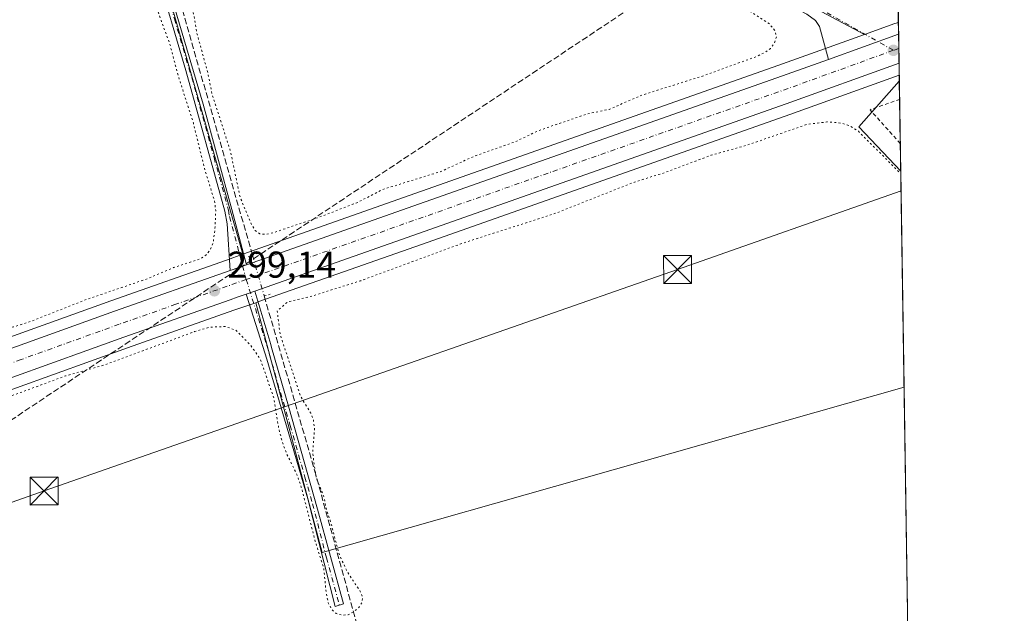
# Model space of a CAD drawing. Units: metres. Extents: x 604661 to 608147, y 4687566 to 4689942.
# Drawn here: x 607864 to 608129, y 4689315 to 4689475 of the extents above; entities that cross this region are included whole.
import ezdxf

# ---------------------------------------------------------------- set-up
doc = ezdxf.new("R2010")
doc.units = ezdxf.units.M
doc.header["$MEASUREMENT"] = 0
for name, pattern in [('DGN Style 2', [1.6480167562047852, 0.988810053722871, -0.6592067024819142]), ('DGN Style 3', [2.307223458686699, 1.648016756204785, -0.6592067024819142]), ('DGN Style 4', [2.6384748266838614, 1.318413404963828, -0.6592067024819142, 0.001648016756204785, -0.6592067024819142]), ('DGN Style 5', [1.1536117293433497, 0.4944050268614355, -0.6592067024819142])]:
    doc.linetypes.add(name, pattern=pattern)
for name, color, linetype, lineweight in [('Alambrada', 7, 'DGN Style 2', 0), ('Camino Cxs', 7, 'Continuous', 0), ('Camino eje', 30, 'DGN Style 4', 13), ('Carretera de calzada única Cxs', 7, 'Continuous', 13), ('Carretera de calzada única eje', 7, 'DGN Style 4', 0), ('Comarca CxS', 21, 'Continuous', 0), ('Comunidad Autónoma CxS', 142, 'Continuous', 0), ('Conducción de hidrocarburos lineal', 6, 'DGN Style 3', 0), ('Corriente artificial Cxs', 4, 'Continuous', 13), ('Corriente artificial lineal', 4, 'DGN Style 3', 13), ('Corriente artificial lineal oculto', 135, 'DGN Style 4', 13), ('Cultivos herbáceos CxS', 92, 'Continuous', 0), ('Curva de nivel auxiliar depresión', 30, 'DGN Style 5', 0), ('Municipio CxS', 4, 'Continuous', 0), ('Núcleo urbano CxS', 7, 'Continuous', 0), ('Provincia CxS', 1, 'Continuous', 0), ('Puente lineal', 2, 'DGN Style 5', 0), ('Punto de cota en terreno', 7, 'Continuous', 0), ('Rótulo de punto de cota en terreno', 7, 'Continuous', 0), ('Suelo desnudo CxS', 253, 'Continuous', 0), ('Tendido', 6, 'Continuous', 0), ('Torre de tendido puntual', 7, 'Continuous', 0)]:
    doc.layers.add(name, color=color, linetype=linetype, lineweight=lineweight)
doc.styles.add('Style-Arial', font='txt')

# ---------------------------------------------------------------- blocks, each defined once
blk = doc.blocks.new('5PATER')
at = {"layer": 'Suelo desnudo CxS', "linetype": 'Continuous', "lineweight": 0}
h = blk.add_hatch(color=51, dxfattribs=at)
edge = h.paths.add_edge_path()
edge.add_ellipse((0, 0), major_axis=(-0.1095731443231308, -0.1110710700762829), ratio=0.9994222409660322, start_angle=0, end_angle=360)
blk = doc.blocks.new('5TTEND')
at = {"layer": 'Corriente artificial Cxs', "color": 7, "linetype": 'Continuous', "lineweight": 0}
for p, q in [((-0.375, 0.3754), (0.375, -0.3746)), ((0.3720000000000001, 0.3784000000000001), (-0.3720000000000001, -0.3776))]:
    blk.add_line(p, q, dxfattribs=at)
at = {"layer": 'Corriente artificial Cxs', "color": 7, "linetype": 'Continuous', "lineweight": 0, "flags": 128}
blk.add_lwpolyline([(-0.375, -0.3746), (0.375, -0.3746), (0.375, 0.3754), (-0.375, 0.3754), (-0.3720000000000001, -0.3776)], dxfattribs=at)

msp = doc.modelspace()

# ---------------------------------------------------------------- linework, layer by layer
at = {"layer": 'Alambrada', "color": 7, "linetype": 'DGN Style 2', "lineweight": 0, "extrusion": (-0.01411350525542965, -0.03149152582463828, 0.9994043689971748), "elevation": -155961.4226228569, "flags": 128}
msp.add_lwpolyline([(-1362940.6309783, 4525341.526058876), (-1362951.769932539, 4525346.484110491), (-1362945.646640303, 4525352.276714338)], dxfattribs=at)
at = {"layer": 'Camino Cxs', "color": 7, "linetype": 'Continuous', "lineweight": 0, "extrusion": (0.00693631014819804, 0.002437081945467441, 0.9999729737513504), "elevation": 15944.34426490556, "flags": 128}
msp.add_lwpolyline([(607908.430662135, 4689383.818436191), (607903.9905289499, 4689382.258431558)], dxfattribs=at)
at = {"layer": 'Camino Cxs', "color": 7, "linetype": 'Continuous', "lineweight": 0, "extrusion": (-0.009320488095033705, -0.003264137180829824, 0.9999512357660924), "elevation": -20673.83796026172, "flags": 128}
msp.add_lwpolyline([(607901.3721039549, 4689358.339522221), (607903.7422321583, 4689359.169526643)], dxfattribs=at)
at = {"layer": 'Camino Cxs', "color": 7, "linetype": 'Continuous', "lineweight": 0}
for points in [[(607925.1300999997, 4689408.7501, 299.1217000000034), (607920.6901000004, 4689407.190099999, 299.1563000000024), (607919.9501, 4689419.7601, 298.1723000000056), (607919.3000999996, 4689423.200099999, 298.0237999999954), (607908.8300999999, 4689461.020099999, 298.0506000000024), (607900.7901, 4689488.1501, 298.247199999998), (607894.9600999998, 4689509.170100001, 298.2483000000066), (607890.3701, 4689524.670100001, 298.3099999999977), (607883.6700999998, 4689545.4801, 298.2648999999947), (607881.7100999998, 4689548.440099999, 298.4170000000013), (607878.6001000004, 4689550.7301, 298.5402999999933), (607888.9200999998, 4689550.940099999, 298.555600000007), (607887.5000999998, 4689548.340100001, 298.420299999998), (607887.2600999996, 4689546.620100001, 298.3317999999999), (607887.8501000004, 4689539.0101, 298.0234999999957), (607890.1401000004, 4689532.100099999, 298.0819999999949), (607895.1001000004, 4689515.6601, 298.0976999999984), (607896.3361000001, 4689511.236099999, 298.190499999997), (607902.6601, 4689488.690099999, 297.9961999999941), (607913.4700999996, 4689451.950099999, 297.9573999999994), (607921.2001, 4689423.640100001, 298.0243000000046)], [(607924.9901000002, 4689400.840100001, 299.1818999999959), (607927.3601000002, 4689401.670100001, 299.2066999999952), (607931.6501000002, 4689387.3101, 297.9401000000071), (607931.8701, 4689386.520099999, 297.9124000000011), (607936.3601000002, 4689370.780099999, 297.8298000000068), (607944.2301000003, 4689343.0801, 297.7253000000055), (607951.2100999998, 4689317.620100001, 297.6034999999974), (607948.9501, 4689316.890100001, 297.4784999999974), (607941.5601000005, 4689345.870100001, 297.6655000000028), (607937.4101, 4689360.280099999, 297.8375999999989), (607930.5601000005, 4689383.350099999, 297.7033999999985), (607929.5401, 4689386.770099999, 297.8693000000058)]]:
    msp.add_polyline3d(points, close=True, dxfattribs=at)
for points in [[(607920.6901000004, 4689407.190099999, 299.1563000000024), (607919.9501, 4689419.7601, 298.1723000000056), (607919.3000999996, 4689423.200099999, 298.0237999999954), (607908.8300999999, 4689461.020099999, 298.0506000000024), (607900.7901, 4689488.1501, 298.247199999998), (607894.9600999998, 4689509.170100001, 298.2483000000066), (607890.3701, 4689524.670100001, 298.3099999999977), (607883.6700999998, 4689545.4801, 298.2648999999947), (607881.7100999998, 4689548.440099999, 298.4170000000013), (607878.6001000004, 4689550.7301, 298.5402999999933)], [(607888.9200999998, 4689550.940099999, 298.555600000007), (607887.5000999998, 4689548.340100001, 298.420299999998), (607887.2600999996, 4689546.620100001, 298.3317999999999), (607887.8501000004, 4689539.0101, 298.0234999999957), (607890.1401000004, 4689532.100099999, 298.0819999999949), (607895.1001000004, 4689515.6601, 298.0976999999984), (607896.3361000001, 4689511.236099999, 298.190499999997), (607902.6601, 4689488.690099999, 297.9961999999941), (607913.4700999996, 4689451.950099999, 297.9573999999994), (607921.2001, 4689423.640100001, 298.0243000000046), (607925.1300999997, 4689408.7501, 299.1217000000034)], [(607927.3601000002, 4689401.670100001, 299.2066999999952), (607931.6501000002, 4689387.3101, 297.9401000000071), (607931.8701, 4689386.520099999, 297.9124000000011), (607936.3601000002, 4689370.780099999, 297.8298000000068), (607944.2301000003, 4689343.0801, 297.7253000000055), (607951.2100999998, 4689317.620100001, 297.6034999999974), (607948.9501, 4689316.890100001, 297.4784999999974), (607941.5601000005, 4689345.870100001, 297.6655000000028), (607937.4101, 4689360.280099999, 297.8375999999989), (607930.5601000005, 4689383.350099999, 297.7033999999985), (607929.5401, 4689386.770099999, 297.8693000000058), (607924.9901000002, 4689400.840100001, 299.1818999999959)]]:
    msp.add_polyline3d(points, dxfattribs=at)
at = {"layer": 'Camino eje', "color": 30, "linetype": 'DGN Style 4', "lineweight": 13}
for points in [[(607882.6700999998, 4689553.100099999, 298.6343999999954), (607886.8501000004, 4689538.9801, 298.0975999999937), (607892.0500999996, 4689522.5701, 298.1600000000035), (607895.5000999998, 4689510.940099999, 298.2067999999999), (607895.6501000002, 4689510.2051, 298.210500000001), (607898.8101000005, 4689498.9301, 298.1377000000066), (607901.7251000004, 4689488.420100001, 298.1117999999988), (607905.7451, 4689474.8551, 298.1235000000015), (607911.1501000002, 4689456.485099999, 298.0843000000023), (607916.3850999996, 4689437.575099999, 298.0341000000044), (607920.2500999998, 4689423.420100001, 298.0241999999998), (607920.5751, 4689421.700099999, 298.0926000000036), (607925.0361000003, 4689404.7983, 299.2302000000054)], [(607925.0361000003, 4689404.7983, 299.2302000000054), (607930.6316999998, 4689386.908299999, 297.9015999999974), (607931.2150999998, 4689384.9351, 297.8203999999969), (607933.4600999998, 4689377.065099999, 297.7388000000064), (607936.8850999996, 4689365.530099999, 297.9253999999929), (607940.8201000001, 4689351.6801, 297.6861000000063), (607942.8951000003, 4689344.475099999, 297.7143999999971), (607946.5900999998, 4689329.985099999, 297.7722000000067), (607950.0800999999, 4689317.255100001, 297.5430999999954)]]:
    msp.add_polyline3d(points, dxfattribs=at)
at = {"layer": 'Carretera de calzada única Cxs', "color": 7, "linetype": 'Continuous', "lineweight": 13, "extrusion": (-0.0005532646828188022, 0.03580213056467686, 0.999358745068667), "elevation": 167856.0896492767, "flags": 128}
msp.add_lwpolyline([(-680487.4112431527, -4676507.948093791), (-680487.4112431526, -4676503.337186915)], dxfattribs=at)
at = {"layer": 'Carretera de calzada única Cxs', "color": 7, "linetype": 'Continuous', "lineweight": 13, "extrusion": (0.009452151951467251, 0.003398548487080051, 0.9999495520733371), "elevation": 21984.91351884928, "flags": 128}
msp.add_lwpolyline([(608070.3882547908, 4689423.132211288), (608051.5106934428, 4689416.345072091)], dxfattribs=at)
msp.add_lwpolyline([(608070.3882547908, 4689423.132211288), (608051.5106934428, 4689416.345072091)], dxfattribs=at)
at = {"layer": 'Carretera de calzada única Cxs', "color": 7, "linetype": 'Continuous', "lineweight": 13, "extrusion": (-0.0001586430496841353, 0.01029747173187548, 0.9999469670479101), "elevation": 48492.88347006628, "flags": 128}
msp.add_lwpolyline([(608100.4264912584, 4689220.037273471), (608100.5472040601, 4689212.202258055)], dxfattribs=at)
at = {"layer": 'Carretera de calzada única Cxs', "color": 7, "linetype": 'Continuous', "lineweight": 13, "extrusion": (0.3231838849124214, -0.9182135152493702, 0.2289893380625165), "elevation": -4109338.391908786, "flags": 128}
msp.add_lwpolyline([(2130352.143019401, 966987.6970843504), (2130503.2910237, 966988.1508411539), (2130517.989410846, 966988.4751586156)], dxfattribs=at)
at = {"layer": 'Carretera de calzada única Cxs', "color": 7, "linetype": 'Continuous', "lineweight": 13, "extrusion": (0.00693631014819804, 0.002437081945467441, 0.9999729737513504), "elevation": 15944.34426490556, "flags": 128}
msp.add_lwpolyline([(607908.430662135, 4689383.818436191), (607903.9905289499, 4689382.258431558)], dxfattribs=at)
at = {"layer": 'Carretera de calzada única Cxs', "color": 7, "linetype": 'Continuous', "lineweight": 13, "extrusion": (-0.009320488095033705, -0.003264137180829824, 0.9999512357660924), "elevation": -20673.83796026172, "flags": 128}
msp.add_lwpolyline([(607901.3721039549, 4689358.339522221), (607903.7422321583, 4689359.169526643)], dxfattribs=at)
at = {"layer": 'Carretera de calzada única Cxs', "color": 7, "linetype": 'Continuous', "lineweight": 13}
for points in [[(608081.5100999996, 4689463.9801, 299.8791000000056), (608079.1700999998, 4689472.800100001, 299.788400000005), (608078.0800999999, 4689474.4101, 299.7376999999979), (608075.6901000004, 4689476.140100001, 299.593399999998), (608040.3201000001, 4689495.0101, 298.8656000000047), (608018.1201, 4689507.2501, 298.9336999999941), (607957.3201000001, 4689539.190099999, 298.7070999999996), (607948.8300999999, 4689543.1801, 298.7543000000005), (607935.4600999998, 4689547.9801, 298.9018000000069), (607931.1001000004, 4689549.120100001, 298.9648000000016), (607925.1700999998, 4689549.800100001, 299.0466000000015), (607916.5100999996, 4689550.340100001, 301.7995999999985), (607902.8901000004, 4689550.850099999, 298.7402000000002), (607888.9200999998, 4689550.940099999, 298.555600000007)], [(608100.3153999997, 4689475.374700001, 299.5124999999971), (608100.3865, 4689470.767200001, 299.6775999999954), (608081.5100999996, 4689463.9801, 299.8791000000056), (608079.1700999998, 4689472.800100001, 299.788400000005), (608078.0800999999, 4689474.4101, 299.7376999999979), (608075.6901000004, 4689476.140100001, 299.593399999998)], [(607784.1901000004, 4689358.3201, 298.8513999999996), (607889.6601, 4689396.2601, 298.9070000000065), (607920.6901000004, 4689407.190099999, 299.1563000000024), (607925.1300999997, 4689408.7501, 299.1217000000034), (608067.6700999998, 4689459.030099999, 299.5633999999991), (608081.5100999996, 4689463.9801, 299.8791000000056), (608100.3865, 4689470.767200001, 299.6775999999954), (608100.5075000003, 4689462.932700001, 299.7583000000013), (608070.1700999998, 4689452.030099999, 299.6689999999944), (607972.9101, 4689417.710100001, 299.398199999996), (607927.3601000002, 4689401.670100001, 299.2066999999952), (607924.9901000002, 4689400.840100001, 299.1818999999959), (607922.6201, 4689400.0101, 299.1742999999988), (607920.7401000002, 4689399.350099999, 299.1809999999969), (607892.1401000004, 4689389.2601, 299.0760000000009), (607802.5301000001, 4689357.0101, 298.8568999999989)], [(608100.5072999997, 4689462.932600001, 299.7583000000013), (608070.1700999998, 4689452.030099999, 299.6689999999944), (607972.9101, 4689417.710100001, 299.398199999996), (607927.3601000002, 4689401.670100001, 299.2066999999952)], [(607736.5301000001, 4689338.8301, 298.7969000000012), (607750.9600999998, 4689344.960100001, 298.7087999999931), (607762.7100999998, 4689349.7601, 298.7682999999961), (607784.1901000004, 4689358.3201, 298.8513999999996), (607889.6601, 4689396.2601, 298.9070000000065), (607920.6901000004, 4689407.190099999, 299.1563000000024)], [(607924.9901000002, 4689400.840100001, 299.1818999999959), (607922.6201, 4689400.0101, 299.1742999999988), (607920.7401000002, 4689399.350099999, 299.1809999999969), (607892.1401000004, 4689389.2601, 299.0760000000009), (607802.5301000001, 4689357.0101, 298.8568999999989), (607786.8201000001, 4689351.370100001, 298.7400999999954), (607775.4801000003, 4689346.850099999, 298.7786000000052), (607765.4801000003, 4689342.890100001, 298.8221000000049), (607753.8000999996, 4689338.120100001, 298.735400000005), (607739.4801000003, 4689332.030099999, 298.7179000000033), (607737.9801000003, 4689331.350099999, 298.7016000000003)]]:
    msp.add_polyline3d(points, dxfattribs=at)
at = {"layer": 'Carretera de calzada única eje', "color": 7, "linetype": 'DGN Style 4', "lineweight": 0, "extrusion": (-0.08986912906704372, 0.2453650785806826, 0.965256192859609), "elevation": 1096271.319529606, "flags": 128}
msp.add_lwpolyline([(-2183822.61537329, -4048454.982901834), (-2183797.985180592, -4048455.049277659), (-2183790.643776421, -4048455.09962352), (-2183743.462220536, -4048455.692312937), (-2183691.887646761, -4048456.330300977), (-2183644.222563428, -4048456.935849273), (-2183641.645024886, -4048456.96688162), (-2183638.08917792, -4048457.014241854)], dxfattribs=at)
at = {"layer": 'Carretera de calzada única eje', "color": 7, "linetype": 'DGN Style 4', "lineweight": 0, "extrusion": (-0.000242352090068968, -8.613141019496684e-05, 0.9999999669234219), "elevation": -251.5234245362682, "flags": 128}
msp.add_lwpolyline([(608100.5002895533, 4689466.936630619), (608099.0348894993, 4689466.415830617)], dxfattribs=at)
at = {"layer": 'Carretera de calzada única eje', "color": 7, "linetype": 'DGN Style 4', "lineweight": 0}
for points in [[(608098.9801000003, 4689466.420100001, 299.7609999999986), (608078.5800999999, 4689477.9301, 299.5552000000025)], [(607925.0361000003, 4689404.7983, 299.2302000000054), (607906.1401000004, 4689398.140100001, 299.1560000000027), (607890.8901000004, 4689392.7601, 299.1030000000028), (607864.5301000001, 4689383.280099999, 299.0136999999959), (607819.7301000003, 4689367.140100001, 298.9661999999953), (607793.3501000004, 4689357.6601, 298.8962999999931), (607785.5100999996, 4689354.850099999, 298.8880999999965), (607764.1001000004, 4689346.3301, 298.8745999999956), (607758.2600999996, 4689343.940099999, 298.8417999999947), (607752.3901000004, 4689341.530099999, 298.8377999999939), (607745.2301000003, 4689338.5001, 298.8015000000014), (607738.0100999996, 4689335.4301, 298.821100000001), (607737.1401000004, 4689335.050100001, 298.817200000005), (607735.1003000002, 4689334.138900001, 298.804099999994)]]:
    msp.add_polyline3d(points, dxfattribs=at)
at = {"layer": 'Comarca CxS', "color": 21, "linetype": 'Continuous', "lineweight": 0, "flags": 128}
msp.add_lwpolyline([(606046.1075502543, 4689910.763752129), (608093.1200008059, 4689941.859983088), (608112.5444999993, 4688682.557800001)], dxfattribs=at)
at = {"layer": 'Comunidad Autónoma CxS', "color": 142, "linetype": 'Continuous', "lineweight": 0, "flags": 128}
msp.add_lwpolyline([(606011.2667999995, 4687596.543099999), (604696.0500007808, 4687576.569983114), (604691.717674813, 4687866.539981174), (604661.4900007804, 4689889.729983089), (605867.226733426, 4689908.046367978), (606046.1075502543, 4689910.763752129), (608093.1200008059, 4689941.859983088), (608112.5444999993, 4688682.557800001), (608112.8389999999, 4688663.464600001), (608122.3398000007, 4688047.5185), (608124.3929, 4687914.4131), (608126.5618000005, 4687773.805299998), (608127.8231000006, 4687692.032899999), (608128.800000806, 4687628.699983113), (608036.4221999998, 4687627.2972), (607762.5543000004, 4687623.138300001), (607719.1290000007, 4687622.478800001), (607012.3203293011, 4687611.745038746), (606561.8888823856, 4687604.904801321), (606527.403000001, 4687604.381100001)], close=True, dxfattribs=at)
at = {"layer": 'Conducción de hidrocarburos lineal', "color": 6, "linetype": 'DGN Style 3', "lineweight": 0}
msp.add_polyline3d([(605847.4600000001, 4688112.32, 295.5111000000034), (605956.0599999996, 4688208.810000001, 295.8418999999994), (605962.8600000005, 4688209.33, 296.1248999999953), (605975.9500000002, 4688200.430000001, 296.6425000000018), (606017.1257999997, 4688206.310699999, 295.3035999999993), (606022.6699999999, 4688206.600000001, 295.5632999999943), (606600.3565999996, 4688574.1818, 298.093200000003), (606769.8060999997, 4688705.984200001, 298.6918000000005), (606811.0158000002, 4688711.808599999, 299.2479000000022), (606921.9655999999, 4688774.612299999, 298.8957999999984), (607029.7872000001, 4688867.099400001, 299.1901000000071), (607206.6399999997, 4689018.800000001, 299.4184999999998), (607400.75, 4689169.720000001, 299.4833999999973), (607441.5099999999, 4689150.180000001, 298.8853999999992), (607598.9400000004, 4689171.390000001, 297.508799999996), (607745.04, 4689290.100000001, 297.2651999999944), (607790.6293000003, 4689319.624299999, 297.1842000000034), (608064.6940000001, 4689501.9932, 300.2792000000045), (608068.6628000002, 4689503.818800001, 300.5124999999971), (608099.7154000001, 4689514.272800001, 300.4732999999979)], dxfattribs=at)
at = {"layer": 'Corriente artificial lineal', "color": 4, "linetype": 'DGN Style 3', "lineweight": 13, "extrusion": (-0.0005684344793786659, 0.00199403234446652, 0.9999978503563156), "elevation": 9303.902533930042, "flags": 128}
msp.add_lwpolyline([(607888.3714776678, 4689536.84101279), (607926.7803365936, 4689402.105444923)], dxfattribs=at)
at = {"layer": 'Corriente artificial lineal', "color": 4, "linetype": 'DGN Style 3', "lineweight": 13}
msp.add_polyline3d([(607929.8702999996, 4689400.379100001, 299.1714000000065), (607943.4001000002, 4689353.550100001, 297.75), (607958.3601000002, 4689299.0801, 297.4903999999952), (607976.0935000004, 4689236.706499999, 298.0639999999985)], dxfattribs=at)
at = {"layer": 'Corriente artificial lineal oculto', "color": 135, "linetype": 'DGN Style 4', "lineweight": 13, "extrusion": (0.9487307901261345, 0.2809134302590016, 0.144905253758315), "elevation": 1894120.684049475, "flags": 128}
msp.add_lwpolyline([(4323850.066434179, -277093.985241737), (4323850.061558498, -277093.9846353368), (4323838.663969545, -277093.439885797)], dxfattribs=at)
at = {"layer": 'Cultivos herbáceos CxS', "color": 92, "linetype": 'Continuous', "lineweight": 0, "extrusion": (-0.3382191484920817, 0.9410079908768136, 0.01057207166425149), "elevation": 4207164.436115033, "flags": 128}
msp.add_lwpolyline([(-2158417.784165928, -44181.43554153607), (-2158417.770470351, -44181.43554189967), (-2158416.757665154, -44181.43364166047), (-2158416.754691946, -44181.43364172398), (-2158416.751812844, -44181.43364142988), (-2158408.140088058, -44181.33443588568)], dxfattribs=at)
at = {"layer": 'Cultivos herbáceos CxS', "color": 92, "linetype": 'Continuous', "lineweight": 0, "extrusion": (0.0001085692625426983, -0.007027169823406273, 0.9999753032435293), "elevation": -32588.23863357332, "flags": 128}
msp.add_lwpolyline([(608100.2792999462, 4689362.155909938), (608100.3015010431, 4689360.718974458)], dxfattribs=at)
at = {"layer": 'Cultivos herbáceos CxS', "color": 92, "linetype": 'Continuous', "lineweight": 0, "extrusion": (-0.03503084614773072, -0.04846399133037192, 0.9982104394177131), "elevation": -248273.4034991873, "flags": 128}
msp.add_lwpolyline([(-2254297.528086292, 4149374.271915361), (-2254299.17737911, 4149357.93050094), (-2254283.03446454, 4149354.823424805)], dxfattribs=at)
at = {"layer": 'Cultivos herbáceos CxS', "color": 92, "linetype": 'Continuous', "lineweight": 0, "extrusion": (0.001554442582527119, -0.100842159286003, 0.9949012225436222), "elevation": -471652.0835740657, "flags": 128}
msp.add_lwpolyline([(680305.9317205945, 4655700.52630173), (680305.9317205945, 4655698.876394236)], dxfattribs=at)
at = {"layer": 'Cultivos herbáceos CxS', "color": 92, "linetype": 'Continuous', "lineweight": 0, "extrusion": (0.0001790544729573172, -0.0116086116306877, 0.9999326017664908), "elevation": -54030.84907142562, "flags": 128}
msp.add_lwpolyline([(608100.8920700974, 4689122.637066615), (608101.7871907385, 4689064.607756472)], dxfattribs=at)
at = {"layer": 'Cultivos herbáceos CxS', "color": 92, "linetype": 'Continuous', "lineweight": 0, "extrusion": (0.007039694948590218, -0.02268812342524966, 0.9997178060585256), "elevation": -101814.9400693924, "flags": 128}
msp.add_lwpolyline([(1970293.852557404, 4297395.823368464), (1970291.014332973, 4297326.352184553), (1970453.561877064, 4297322.479343907)], dxfattribs=at)
msp.add_lwpolyline([(1970293.852557404, 4297395.823368464), (1970291.014332973, 4297326.352184553), (1970453.561877064, 4297322.479343907)], dxfattribs=at)
at = {"layer": 'Cultivos herbáceos CxS', "color": 92, "linetype": 'Continuous', "lineweight": 0, "extrusion": (-5.521758585445974e-05, 0.003580539067617876, 0.9999935883249471), "elevation": 17054.34458714037, "flags": 128}
msp.add_lwpolyline([(608101.8656964641, 4689344.867059524), (608103.4361165994, 4689243.035106766)], dxfattribs=at)
at = {"layer": 'Cultivos herbáceos CxS', "color": 92, "linetype": 'Continuous', "lineweight": 0}
for points in [[(608093.1200000001, 4689941.859999999, 300.6641999999993), (608100.3376000002, 4689473.937700001, 299.4774999999936), (608100.3246999999, 4689473.9331, 299.4774999999936), (608099.3716000002, 4689473.590500001, 299.4793999999966), (608099.3688000003, 4689473.589500001, 299.4793999999966), (608099.3661000002, 4689473.588500001, 299.4793999999966), (608091.2622999996, 4689470.674699999, 299.5785999999935), (607972.9735000003, 4689533.5415, 298.7790999999997), (607935.9318000004, 4689548.358200001, 298.6637999999948), (607884.0733000003, 4689551.533199999, 298.5427000000054), (607924.1228999998, 4689411.589500001, 298.613400000002), (607919.6930999998, 4689410.0297, 298.3105999999971), (607888.6536999998, 4689399.086300001, 297.825800000006), (607783.1693000002, 4689361.141100001, 297.7019), (607783.0795, 4689361.106899999, 297.7021999999997), (607761.5875000004, 4689352.542099999, 297.6098000000056), (607749.8063000003, 4689347.7293, 297.7100999999966), (607735.3353000004, 4689341.581900001, 298.3531999999978), (607729.8004999999, 4689339.126499999, 298.0819000000047), (607701.1776000002, 4689326.1007, 297.7502999999998)], [(608091.2622999996, 4689470.674699999, 299.5785999999935), (607972.9735000003, 4689533.5415, 298.7790999999997), (607935.9318000004, 4689548.358200001, 298.6637999999948), (607884.0733000003, 4689551.533199999, 298.5427000000054), (607924.1228999998, 4689411.589500001, 298.613400000002)], [(608091.2622999996, 4689470.674699999, 299.5785999999935), (607972.9735000003, 4689533.5415, 298.7790999999997), (607935.9318000004, 4689548.358200001, 298.6637999999948), (607884.0733000003, 4689551.533199999, 298.5427000000054), (607924.1228999998, 4689411.589500001, 298.613400000002)], [(608091.2622999996, 4689470.674699999, 299.5785999999935), (608080.4974999996, 4689466.804099999, 299.6831999999995), (608066.6661, 4689461.857100001, 298.3476999999984), (607924.1228999998, 4689411.589500001, 298.613400000002)], [(608100.5563000003, 4689459.762399999, 299.4340999999986), (608071.1765999999, 4689449.2039, 299.3606), (607973.9074999997, 4689414.880700001, 298.9958999999944), (607928.4528000001, 4689398.872300001, 299.1606999999931), (607928.2109000003, 4689398.7915, 299.1640000000043), (607927.5860000001, 4689398.5724, 299.1732000000048)], [(607924.1228999998, 4689411.589500001, 298.613400000002), (607919.6930999998, 4689410.0297, 298.3105999999971), (607888.6536999998, 4689399.086300001, 297.825800000006), (607783.1693000002, 4689361.141100001, 297.7019), (607783.0795, 4689361.106899999, 297.7021999999997), (607761.5875000004, 4689352.542099999, 297.6098000000056), (607749.8063000003, 4689347.7293, 297.7100999999966), (607735.3353000004, 4689341.581900001, 298.3531999999978), (607729.8004999999, 4689339.126499999, 298.0819000000047), (607701.1776000002, 4689326.1007, 297.7502999999998), (607701.0817, 4689326.0549, 297.7526999999973), (607667.6017000005, 4689309.364900001, 297.7507999999943), (607667.5116999998, 4689309.318299999, 297.7507999999943), (607637.9417000003, 4689293.308300001, 297.5734999999986), (607637.8573000003, 4689293.260700001, 297.5685999999987), (607606.8945000004, 4689274.973300001, 297.6310999999987), (607606.8268999998, 4689274.9321, 297.6322999999975), (607591.6369000003, 4689265.4121, 297.5815000000002), (607591.5686999997, 4689265.368100001, 297.584600000002), (607562.5334999999, 4689246.0579, 298.7961000000068), (607561.6983000003, 4689245.487500001, 298.8138999999938), (607561.6416999997, 4689245.448100001, 298.8151999999973), (607554.9573999997, 4689240.6546, 298.9109000000026)], [(607719.6369000003, 4689319.951300001, 298.3606), (607733.8123000005, 4689326.235900001, 298.5197999999946), (607738.9999000002, 4689328.519300001, 298.5966000000044), (607739.2149, 4689328.6161, 298.591499999995), (607740.6867000004, 4689329.283299999, 298.5651000000071), (607754.9543000003, 4689335.3509, 298.3819999999978), (607766.5994999995, 4689340.106699999, 298.4603000000061), (607776.5877, 4689344.062100001, 298.5749000000069), (607787.8827000001, 4689348.564099999, 298.6662999999971), (607803.5449000001, 4689354.186899999, 298.579700000002), (607893.1471999995, 4689386.4341, 298.8966999999975), (607921.7361000003, 4689396.520300001, 298.9548999999971), (607923.6134000003, 4689397.179300001, 299.0546999999933), (607927.5860000001, 4689398.5724, 299.1732000000048), (607945.4567999998, 4689331.3994, 297.5228999999963), (608101.8503000002, 4689375.8715, 297.4309000000067), (608103.4200999998, 4689274.040100001, 297.795499999993), (608012.4200999998, 4689248.3201, 298.2116999999998), (607975.7001, 4689238.090100001, 297.9817000000039), (607877.6700999998, 4689210.770099999, 297.642200000002), (607652.8101000005, 4689147.630100001, 297.9495000000024)], [(607927.5860000001, 4689398.5724, 299.1732000000048), (607923.6134000003, 4689397.179300001, 299.0546999999933), (607921.7361000003, 4689396.520300001, 298.9548999999971), (607893.1471999995, 4689386.4341, 298.8966999999975), (607803.5449000001, 4689354.186899999, 298.579700000002), (607787.8827000001, 4689348.564099999, 298.6662999999971), (607776.5877, 4689344.062100001, 298.5749000000069), (607766.5994999995, 4689340.106699999, 298.4603000000061), (607754.9543000003, 4689335.3509, 298.3819999999978), (607740.6867000004, 4689329.283299999, 298.5651000000071), (607739.2149, 4689328.6161, 298.591499999995), (607738.9999000002, 4689328.519300001, 298.5966000000044), (607733.8123000005, 4689326.235900001, 298.5197999999946), (607719.6369000003, 4689319.951300001, 298.3606)]]:
    msp.add_polyline3d(points, dxfattribs=at)
for points in [[(608091.2622999996, 4689470.674699999, 299.5785999999935), (608080.4974999996, 4689466.804099999, 299.6831999999995), (608066.6661, 4689461.857100001, 298.3476999999984), (607924.1228999998, 4689411.589500001, 298.613400000002), (607884.0733000003, 4689551.533199999, 298.5427000000054), (607935.9318000004, 4689548.358200001, 298.6637999999948), (607972.9735000003, 4689533.5415, 298.7790999999997)], [(608100.5816000003, 4689458.121099999, 299.2676999999967), (608089.6891000001, 4689445.8671, 298.2905000000028), (608100.9551999997, 4689433.8968, 298.1046999999962), (608101.8503000002, 4689375.8715, 297.4309000000067), (607945.4567999998, 4689331.3994, 297.5228999999963), (607927.5860000001, 4689398.5724, 299.1732000000048), (607928.2109000003, 4689398.7915, 299.1640000000043), (607928.4528000001, 4689398.872300001, 299.1606999999931), (607973.9074999997, 4689414.880700001, 298.9958999999944), (608071.1765999999, 4689449.2039, 299.3606), (608100.5563000003, 4689459.762399999, 299.4340999999986)]]:
    msp.add_polyline3d(points, close=True, dxfattribs=at)
at = {"layer": 'Curva de nivel auxiliar depresión', "color": 30, "linetype": 'DGN Style 5', "lineweight": 0, "elevation": 297.5, "flags": 128}
for points in [[(607740.0199999996, 4689346.1801), (607738.7999999998, 4689346.2301), (607736.8200000003, 4689347.4801), (607734.4699999997, 4689350.690099999), (607732.29, 4689354.9101), (607729.6600000003, 4689361.120100001), (607726.1500000004, 4689375.1601), (607719.8499999996, 4689396.0801), (607718.9199999999, 4689400.040100001), (607718.8799999999, 4689405.5801), (607719.4699999997, 4689412.440099999), (607721.4800000006, 4689421.4801), (607725.0199999996, 4689432.050100001), (607725.75, 4689437.340100001), (607725.8200000003, 4689441.300100001), (607724.8200000003, 4689447.0001), (607718.6299999999, 4689458.9301), (607717.25, 4689463.350099999), (607715.7400000002, 4689469.860099999), (607713.04, 4689493.920100001), (607709.9000000004, 4689508.5701), (607709.2400000002, 4689513.860099999), (607709.1200000001, 4689516.520099999), (607709.4400000004, 4689519.870100001), (607710.0999999996, 4689522.4101), (607711.2199999997, 4689524.600099999), (607712.4199999999, 4689526.0001), (607713.9600000001, 4689527.140100001), (607719.4299999997, 4689529.530099999), (607734.3700000001, 4689533.270099999), (607750.7100000001, 4689537.9301), (607786.4800000006, 4689543.640100001), (607799.2999999998, 4689544.190099999), (607807.9699999997, 4689543.4801), (607812.9199999999, 4689542.7601), (607820.0999999996, 4689542.5801), (607837.8600000005, 4689544.2501), (607856.6699999999, 4689545.0001), (607864.0800000001, 4689546.050100001), (607872, 4689545.9001), (607877.3499999996, 4689544.210100001), (607880.0599999996, 4689542.090100001), (607884.6900000004, 4689535.390100001), (607887.04, 4689530.600099999), (607888.2100000001, 4689526.130100001), (607889.4199999999, 4689518.5801), (607892.2400000002, 4689512.2401), (607894.2100000001, 4689506.120100001), (607899.0300000003, 4689488.780099999), (607901.2199999997, 4689477.0801), (607904.5499999998, 4689467.9801), (607906.6200000001, 4689460.040100001), (607910.8300000001, 4689446.880100001), (607913.7999999998, 4689434.700099999), (607916.4900000002, 4689426.030099999), (607916.8499999996, 4689423.370100001), (607916.6200000001, 4689418.040100001), (607916.1600000003, 4689414.770099999), (607915.2999999998, 4689412.670100001), (607914.2000000002, 4689411.350099999), (607912.7300000006, 4689410.390100001), (607905.4500000002, 4689408.0001), (607898.4900000002, 4689405.0101), (607881.5700000003, 4689399.2501), (607867.4299999997, 4689393.6501), (607862.4500000002, 4689392.040100001), (607855.0700000003, 4689390.460100001), (607850, 4689388.190099999), (607845.0599999996, 4689386.5601), (607835.2100000001, 4689382.280099999), (607826.25, 4689380.360099999), (607816.6100000005, 4689376.420100001), (607804.8600000005, 4689372.870100001), (607794.1200000001, 4689367.420100001), (607787.2400000002, 4689364.5801), (607781.1500000004, 4689362.5701), (607765.9900000002, 4689355.9301), (607749.3899999997, 4689349.8101), (607741.8600000005, 4689346.640100001), (607740.0199999996, 4689346.1801)], [(607902.1100000005, 4689545.960100001), (607898.8700000001, 4689545.5701), (607896.0199999996, 4689544.4101), (607893.4199999999, 4689542.350099999), (607892.2300000006, 4689539.970100001), (607892.3300000001, 4689538.100099999), (607893.0099999999, 4689535.520099999), (607897.0700000003, 4689524.460100001), (607901.9100000003, 4689504.620100001), (607904.2800000003, 4689498.1501), (607905.3899999997, 4689493.1501), (607910.9299999997, 4689476.0601), (607911.6699999999, 4689471.370100001), (607914.75, 4689460.300100001), (607915.79, 4689454.8201), (607920.7800000003, 4689439.340100001), (607923.3700000001, 4689427.030099999), (607926.4800000006, 4689419.590100001), (607927.4600000001, 4689418.020099999), (607928.7300000006, 4689417.100099999), (607930.2300000006, 4689416.960100001), (607932.1600000003, 4689417.3301), (607945.3399999999, 4689421.800100001), (607955, 4689425.530099999), (607961.6699999999, 4689428.9901), (607977.3200000003, 4689433.8301), (607986.2199999997, 4689437.9101), (607997.3099999996, 4689441.8201), (608003.7300000006, 4689444.890100001), (608016.7699999996, 4689449.3301), (608022.5700000003, 4689450.540100001), (608031.3300000001, 4689454.360099999), (608047.6699999999, 4689459.4901), (608061.9699999997, 4689464.670100001), (608064.4299999997, 4689465.8201), (608065.9600000001, 4689466.940099999), (608067.0199999996, 4689468.390100001), (608067.5300000003, 4689470.020099999), (608067.2400000002, 4689471.620100001), (608065.6900000004, 4689473.520099999), (608059.8600000005, 4689477.300100001), (608054.3099999996, 4689481.800100001), (608045.2300000006, 4689486.5801), (608033.8600000005, 4689493.6501), (608023.6600000003, 4689499.0001), (608017.6799999997, 4689501.190099999), (608013.7199999997, 4689503.140100001), (608001.8399999999, 4689510.610099999), (607989.2999999998, 4689517.450099999), (607971.8600000005, 4689525.420100001), (607965.9000000004, 4689528.590100001), (607954.2400000002, 4689534.090100001), (607939.9800000006, 4689539.890100001), (607922.0599999996, 4689544.520099999), (607902.1100000005, 4689545.960100001)], [(608103.3554999996, 4689278.287000001), (608090.6200000001, 4689274.9101), (608074.0899999999, 4689269.920100001), (608061.7400000002, 4689266.9301), (608051.0499999998, 4689263.4001), (608034.9900000002, 4689259.1501), (608017.9900000002, 4689253.690099999), (608004.2100000001, 4689249.9801), (607991.6500000004, 4689247.050100001), (607985.7599999999, 4689246.5001), (607980.2400000002, 4689247.1501), (607975.8099999996, 4689249.4901), (607974.5800000001, 4689249.800100001), (607974.1399999997, 4689249.4301), (607974.0300000003, 4689248.380100001), (607975.0700000003, 4689245.1501), (607975.3600000005, 4689242.7401), (607974.54, 4689240.780099999), (607973.2000000002, 4689239.8201), (607965.9800000006, 4689238.2401), (607946, 4689232.530099999), (607936.2599999999, 4689230.210100001), (607899.6299999999, 4689219.470100001), (607885.8799999999, 4689215.950099999), (607874.0800000001, 4689212.0801), (607869.9800000006, 4689211.350099999), (607857.9900000002, 4689207.700099999), (607815.0599999996, 4689196.8301), (607789.2100000001, 4689189.5101), (607783.9100000003, 4689188.600099999), (607780.6399999997, 4689188.4001), (607778.3799999999, 4689188.960100001), (607776.1500000004, 4689190.640100001), (607774.29, 4689186.7501), (607773.0599999996, 4689185.7401), (607770.6799999997, 4689184.780099999), (607759.54, 4689181.840100001), (607720.6699999999, 4689170.170100001), (607691.3499999996, 4689162.6801), (607636.6699999999, 4689146.520099999), (607621.9500000002, 4689142.860099999), (607614.54, 4689140.470100001), (607610.3200000003, 4689140.140100001), (607606.1699999999, 4689141.350099999), (607605.1399999997, 4689140.600099999), (607603.5099999999, 4689137.940099999), (607602.2800000003, 4689137.2401), (607601.5199999996, 4689138.050100001), (607599.6299999999, 4689141.700099999), (607599.7000000002, 4689143.090100001), (607600.9299999997, 4689146.1801), (607599.6299999999, 4689149.460100001), (607598.6500000004, 4689150.7601), (607597.4400000004, 4689151.3201), (607594.0999999996, 4689150.2401), (607594.29, 4689150.9901), (607596.8600000005, 4689155.0001), (607597.2999999998, 4689156.6801), (607597.2199999997, 4689158.280099999), (607593.1600000003, 4689169.890100001), (607589.8899999997, 4689177.540100001), (607587.5899999999, 4689184.8101), (607584.5999999996, 4689192.290100001), (607582.3099999996, 4689199.3201), (607579.1799999997, 4689207.200099999), (607579.0199999996, 4689211.380100001), (607578.4400000004, 4689212.9301), (607579.0099999999, 4689217.2401), (607578.0700000003, 4689226.5801), (607576.9600000001, 4689233.460100001), (607577.6299999999, 4689237.050100001), (607579.5, 4689240.2401), (607582.6600000003, 4689242.8301), (607591.7999999998, 4689249.0801), (607643.9500000002, 4689280.110099999), (607694.6699999999, 4689307.170100001), (607720.1500000004, 4689319.1601), (607726.9800000006, 4689321.8301), (607730.6299999999, 4689322.590100001), (607732.8499999996, 4689321.840100001), (607737.5499999998, 4689318.690099999), (607739.0899999999, 4689318.4901), (607739.9400000004, 4689318.970100001), (607740.7999999998, 4689320.4301), (607742.0599999996, 4689326.5701), (607742.9000000004, 4689328.090100001), (607745.5700000003, 4689329.960100001), (607750.5899999999, 4689332.360099999), (607802.0199999996, 4689352.2601), (607826.2100000001, 4689360.3201), (607876.4299999997, 4689378.870100001), (607887.0800000001, 4689381.890100001), (607911.1699999999, 4689390.780099999), (607915.0999999996, 4689391.970100001), (607919.4299999997, 4689392.170100001), (607922.2699999996, 4689391.170100001), (607926.0599999996, 4689387.3301), (607928.8099999996, 4689383.4301), (607932.4500000002, 4689372.9801), (607933.8300000001, 4689364.520099999), (607934.7100000001, 4689361.190099999), (607935.9199999999, 4689357.920100001), (607938.75, 4689352.170100001), (607939.8399999999, 4689348.9901), (607943.5999999996, 4689334.4001), (607945.8799999999, 4689327.170100001), (607946.5199999996, 4689320.5601), (607947.0999999996, 4689317.9101), (607947.9299999997, 4689316.1801), (607949.2300000006, 4689315.020099999), (607950.8300000001, 4689314.520099999), (607952.4800000006, 4689314.6801), (607954.0199999996, 4689315.5001), (607955.3499999996, 4689316.6601), (607956.1699999999, 4689318.0001), (607956.2999999998, 4689319.340100001), (607955.7000000002, 4689320.920100001), (607951.9699999997, 4689326.6601), (607949.9100000003, 4689331.2501), (607947.6399999997, 4689340.0101), (607946.6900000004, 4689342.4901), (607945.9100000003, 4689346.420100001), (607943.8600000005, 4689351.390100001), (607942.9000000004, 4689358.0001), (607943.4000000004, 4689364.520099999), (607943.0800000001, 4689367.090100001), (607942.3799999999, 4689368.850099999), (607939.6500000004, 4689373.370100001), (607934.1600000003, 4689390.0101), (607933.3600000005, 4689396.380100001), (607936.1900000004, 4689398.790100001), (607942.8499999996, 4689400.390100001), (607955.8099999996, 4689404.4801), (607983.3499999996, 4689414.620100001), (608007.9800000006, 4689422.520099999), (608029.4199999999, 4689431.0101), (608037.5300000003, 4689433.530099999), (608049.9500000002, 4689438.190099999), (608059.8799999999, 4689441.0001), (608075.8399999999, 4689446.530099999), (608081.1100000005, 4689447.170100001), (608084.9900000002, 4689446.860099999), (608087.4000000004, 4689446.0801), (608089.5700000003, 4689444.640100001), (608100.9647000004, 4689433.283199999)]]:
    msp.add_lwpolyline(points, dxfattribs=at)
at = {"layer": 'Municipio CxS', "color": 4, "linetype": 'Continuous', "lineweight": 0, "flags": 128}
msp.add_lwpolyline([(606046.1075502543, 4689910.763752129), (608093.1200008059, 4689941.859983088), (608112.5444999993, 4688682.557800001)], dxfattribs=at)
at = {"layer": 'Núcleo urbano CxS', "color": 7, "linetype": 'Continuous', "lineweight": 0, "extrusion": (-0.3382191484920817, 0.9410079908768136, 0.01057207166425149), "elevation": 4207164.436115033, "flags": 128}
msp.add_lwpolyline([(-2158417.784165928, -44181.43554153607), (-2158417.770470351, -44181.43554189967), (-2158416.757665154, -44181.43364166047), (-2158416.754691946, -44181.43364172398), (-2158416.751812844, -44181.43364142988), (-2158408.140088058, -44181.33443588568)], dxfattribs=at)
at = {"layer": 'Núcleo urbano CxS', "color": 7, "linetype": 'Continuous', "lineweight": 0, "extrusion": (-0.0003595635062624503, 0.0232652266368521, 0.9997292633226363), "elevation": 109182.4196991116, "flags": 128}
msp.add_lwpolyline([(-680494.7767621711, -4678243.044207045), (-680494.776762171, -4678239.872469716)], dxfattribs=at)
at = {"layer": 'Núcleo urbano CxS', "color": 7, "linetype": 'Continuous', "lineweight": 0, "extrusion": (-0.000642541751906424, 0.04174230451782382, 0.9991282035623048), "elevation": 195657.8770563981, "flags": 128}
msp.add_lwpolyline([(-680205.1050560618, -4675463.747751541), (-680205.1050560618, -4675459.917559093)], dxfattribs=at)
at = {"layer": 'Núcleo urbano CxS', "color": 7, "linetype": 'Continuous', "lineweight": 0, "extrusion": (4.230377700588785e-06, -0.0002743721695701559, 0.9999999623510075), "elevation": -984.3755353942757, "flags": 128}
msp.add_lwpolyline([(608100.4442266675, 4689466.847226489), (608100.5060266715, 4689462.839026339)], dxfattribs=at)
at = {"layer": 'Núcleo urbano CxS', "color": 7, "linetype": 'Continuous', "lineweight": 0, "extrusion": (0.001337525334993633, -0.0867121217358204, 0.996232512504009), "elevation": -405521.3499065466, "flags": 128}
msp.add_lwpolyline([(680354.0459747689, 4661922.320237629), (680354.0459747688, 4661919.137670229)], dxfattribs=at)
at = {"layer": 'Núcleo urbano CxS', "color": 7, "linetype": 'Continuous', "lineweight": 0, "extrusion": (-0.03503084614773072, -0.04846399133037192, 0.9982104394177131), "elevation": -248273.4034991873, "flags": 128}
msp.add_lwpolyline([(-2254297.528086292, 4149374.271915361), (-2254299.17737911, 4149357.93050094), (-2254283.03446454, 4149354.823424805)], dxfattribs=at)
at = {"layer": 'Núcleo urbano CxS', "color": 7, "linetype": 'Continuous', "lineweight": 0, "extrusion": (0.0007498184739119988, -0.04858149264924154, 0.9988189407216044), "elevation": -227065.9959420341, "flags": 128}
msp.add_lwpolyline([(680397.7731699313, 4674002.971766789), (680397.7731699311, 4673998.067190815)], dxfattribs=at)
at = {"layer": 'Núcleo urbano CxS', "color": 7, "linetype": 'Continuous', "lineweight": 0, "extrusion": (0.0002319267679073887, -0.01503377464943612, 0.9998869595258079), "elevation": -70060.15256461216, "flags": 128}
msp.add_lwpolyline([(608100.5713806672, 4688929.867086985), (608100.7543220188, 4688918.009946968)], dxfattribs=at)
at = {"layer": 'Núcleo urbano CxS', "color": 7, "linetype": 'Continuous', "lineweight": 0, "extrusion": (0.001532809575118118, -0.09939711266045244, 0.9950466644783911), "elevation": -464887.4582998047, "flags": 128}
msp.add_lwpolyline([(680336.141128417, 4656357.959025428), (680336.1411284169, 4656350.450645703)], dxfattribs=at)
at = {"layer": 'Núcleo urbano CxS', "color": 7, "linetype": 'Continuous', "lineweight": 0}
for points in [[(607783.1693000002, 4689361.141100001, 297.7019), (607888.6536999998, 4689399.086300001, 297.825800000006), (607919.6930999998, 4689410.0297, 298.3105999999971), (607924.1228999998, 4689411.589500001, 298.613400000002), (608066.6661, 4689461.857100001, 298.3476999999984), (608080.4974999996, 4689466.804099999, 299.6831999999995), (608091.2622999996, 4689470.674699999, 299.5785999999935), (608099.3661000002, 4689473.588500001, 299.4793999999966), (608099.3688000003, 4689473.589500001, 299.4793999999966), (608099.3716000002, 4689473.590500001, 299.4793999999966), (608100.3246999999, 4689473.9331, 299.4774999999936), (608100.3376000002, 4689473.937700001, 299.4774999999936), (608100.5563000003, 4689459.762399999, 299.4340999999986), (608071.1765999999, 4689449.2039, 299.3606), (607973.9074999997, 4689414.880700001, 298.9958999999944), (607928.4528000001, 4689398.872300001, 299.1606999999931), (607928.2109000003, 4689398.7915, 299.1640000000043), (607927.5860000001, 4689398.5724, 299.1732000000048), (607923.6134000003, 4689397.179300001, 299.0546999999933), (607921.7361000003, 4689396.520300001, 298.9548999999971), (607893.1471999995, 4689386.4341, 298.8966999999975), (607803.5449000001, 4689354.186899999, 298.579700000002)], [(608091.2622999996, 4689470.674699999, 299.5785999999935), (608080.4974999996, 4689466.804099999, 299.6831999999995), (608066.6661, 4689461.857100001, 298.3476999999984), (607924.1228999998, 4689411.589500001, 298.613400000002)], [(608100.5563000003, 4689459.762399999, 299.4340999999986), (608071.1765999999, 4689449.2039, 299.3606), (607973.9074999997, 4689414.880700001, 298.9958999999944), (607928.4528000001, 4689398.872300001, 299.1606999999931), (607928.2109000003, 4689398.7915, 299.1640000000043), (607927.5860000001, 4689398.5724, 299.1732000000048)], [(607924.1228999998, 4689411.589500001, 298.613400000002), (607919.6930999998, 4689410.0297, 298.3105999999971), (607888.6536999998, 4689399.086300001, 297.825800000006), (607783.1693000002, 4689361.141100001, 297.7019), (607783.0795, 4689361.106899999, 297.7021999999997), (607761.5875000004, 4689352.542099999, 297.6098000000056), (607749.8063000003, 4689347.7293, 297.7100999999966), (607735.3353000004, 4689341.581900001, 298.3531999999978), (607729.8004999999, 4689339.126499999, 298.0819000000047), (607701.1776000002, 4689326.1007, 297.7502999999998), (607701.0817, 4689326.0549, 297.7526999999973), (607667.6017000005, 4689309.364900001, 297.7507999999943), (607667.5116999998, 4689309.318299999, 297.7507999999943), (607637.9417000003, 4689293.308300001, 297.5734999999986), (607637.8573000003, 4689293.260700001, 297.5685999999987), (607606.8945000004, 4689274.973300001, 297.6310999999987), (607606.8268999998, 4689274.9321, 297.6322999999975), (607591.6369000003, 4689265.4121, 297.5815000000002), (607591.5686999997, 4689265.368100001, 297.584600000002), (607562.5334999999, 4689246.0579, 298.7961000000068), (607561.6983000003, 4689245.487500001, 298.8138999999938), (607561.6416999997, 4689245.448100001, 298.8151999999973), (607554.9573999997, 4689240.6546, 298.9109000000026)], [(607927.5860000001, 4689398.5724, 299.1732000000048), (607923.6134000003, 4689397.179300001, 299.0546999999933), (607921.7361000003, 4689396.520300001, 298.9548999999971), (607893.1471999995, 4689386.4341, 298.8966999999975), (607803.5449000001, 4689354.186899999, 298.579700000002), (607787.8827000001, 4689348.564099999, 298.6662999999971), (607776.5877, 4689344.062100001, 298.5749000000069), (607766.5994999995, 4689340.106699999, 298.4603000000061), (607754.9543000003, 4689335.3509, 298.3819999999978), (607740.6867000004, 4689329.283299999, 298.5651000000071), (607739.2149, 4689328.6161, 298.591499999995), (607738.9999000002, 4689328.519300001, 298.5966000000044), (607733.8123000005, 4689326.235900001, 298.5197999999946), (607719.6369000003, 4689319.951300001, 298.3606)]]:
    msp.add_polyline3d(points, dxfattribs=at)
msp.add_3dface([(608100.9551999997, 4689433.8968, 298.1046999999962), (608089.6891000001, 4689445.8671, 298.2905000000028), (608100.5816000003, 4689458.121099999, 299.2676999999967)], dxfattribs=at)
at = {"layer": 'Provincia CxS', "color": 1, "linetype": 'Continuous', "lineweight": 0, "flags": 128}
msp.add_lwpolyline([(606011.2667999995, 4687596.543099999), (604696.0500007808, 4687576.569983114), (604691.717674813, 4687866.539981174), (604661.4900007804, 4689889.729983089), (605867.226733426, 4689908.046367978), (606046.1075502543, 4689910.763752129), (608093.1200008059, 4689941.859983088), (608112.5444999993, 4688682.557800001), (608112.8389999999, 4688663.464600001), (608122.3398000007, 4688047.5185), (608124.3929, 4687914.4131), (608126.5618000005, 4687773.805299998), (608127.8231000006, 4687692.032899999), (608128.800000806, 4687628.699983113), (608036.4221999998, 4687627.2972), (607762.5543000004, 4687623.138300001), (607719.1290000007, 4687622.478800001), (607012.3203293011, 4687611.745038746), (606561.8888823856, 4687604.904801321), (606527.403000001, 4687604.381100001)], close=True, dxfattribs=at)
at = {"layer": 'Puente lineal', "color": 2, "linetype": 'DGN Style 5', "lineweight": 0, "extrusion": (0.02413443510627245, 0.009026658806839347, 0.9996679691141884), "elevation": 57300.48397190498, "flags": 128}
msp.add_lwpolyline([(4179286.412509847, -2211434.407126898), (4179286.412509847, -2211431.694381792)], dxfattribs=at)
at = {"layer": 'Puente lineal', "color": 2, "linetype": 'DGN Style 5', "lineweight": 0, "extrusion": (0.009045496706108323, 0.002506111645024026, 0.9999559482266019), "elevation": 17550.25493590664, "flags": 128}
msp.add_lwpolyline([(607903.9234619465, 4689371.573248035), (607901.6133529284, 4689370.933246025)], dxfattribs=at)
at = {"layer": 'Tendido', "color": 6, "linetype": 'Continuous', "lineweight": 0}
msp.add_polyline3d([(608101.0356000002, 4689428.686699999, 297.5822999999946), (608040.9699999997, 4689407.460000001, 298.4085999999952), (607870.7199999997, 4689347.949999999, 298.4535999999935), (607679.4400000004, 4689280.300000001, 298.3405999999959), (607484.9199999999, 4689211.92, 300.8503000000055), (607296.54, 4689144.77, 302.0372999999963), (607126.1699999999, 4689084.880000001, 299.7320000000037), (606925.4199999999, 4689013.640000001, 300.6827999999951)], dxfattribs=at)

# ---------------------------------------------------------------- block references
at = {"layer": 'Punto de cota en terreno', "color": 7, "linetype": 'Continuous', "lineweight": 0, "xscale": 10, "yscale": 10, "zscale": 10}
for p in [(608098.9900000002, 4689466.42, 299.7599999999948), (607916.4800000006, 4689401.779999999, 299.1399999999995)]:
    msp.add_blockref('5PATER', p, dxfattribs=at)
at = {"layer": 'Torre de tendido puntual', "color": 7, "linetype": 'Continuous', "lineweight": 0, "xscale": 10, "yscale": 10, "zscale": 10}
for p in [(608040.9699999997, 4689407.460000001, 298.4085999999952), (607870.7199999997, 4689347.949999999, 298.4535999999935)]:
    msp.add_blockref('5TTEND', p, dxfattribs=at)

# ---------------------------------------------------------------- texts
at = {"layer": 'Rótulo de punto de cota en terreno', "color": 7, "linetype": 'Continuous', "lineweight": 0, "style": 'Style-Arial'}
msp.add_text('299,14', height=7.000000000000002, dxfattribs=at).set_placement((607920.0077999998, 4689405.307800001))

doc.saveas('drawing.dxf')
